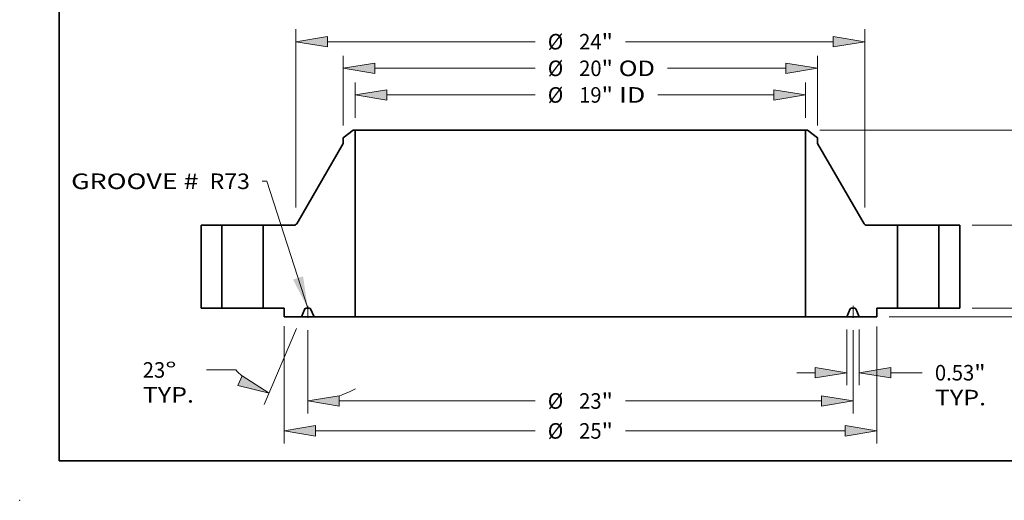
# Model space of a CAD drawing. Extents: x 0 to 10.8, y 0 to 8.2.
# Drawn here: x 0 to 6.2, y 0 to 3 of the extents above; entities that cross this region are included whole.
import ezdxf
from ezdxf.enums import TextEntityAlignment as Align

# ---------------------------------------------------------------- set-up
doc = ezdxf.new("R2010")
doc.units = 0
doc.header["$MEASUREMENT"] = 0
doc.linetypes.add('DASHDOT', pattern=[18.5, 12, -3, 0.5, -3])
doc.layers.get('0').update_dxf_attribs({"lineweight": 13})
doc.layers.add('1', color=7, linetype='Continuous', lineweight=13)
doc.styles.get("Standard").update_dxf_attribs({"font": 'isocp.shx'})

# ---------------------------------------------------------------- blocks, each defined once
blk = doc.blocks.new('BLOCK14')
at = {"color": 7, "lineweight": 13, "ltscale": 0.03937}
blk.add_lwpolyline([(-11.500001, 0.00238), (-13.217673, 5.357826), (-13.414523, 5.357826)], dxfattribs=at)
blk.add_solid([(-12.118809, 1.204122), (-11.500001, 0.00238), (-11.695606, 1.339858)], dxfattribs=at)
for s, p, p2 in [('GROOVE # ', (-21.477803, 5.02263), (-15.853913, 5.02263)), (' R73', (-15.853913, 5.02263), (-13.939456, 5.02263))]:
    blk.add_text(s, height=0.656168, dxfattribs=at).set_placement(p, p2, align=Align.FIT)
blk = doc.blocks.new('BLOCK15')
at = {"color": 7, "lineweight": 13, "ltscale": 0.03937}
for p, q in [((-9.5, 8.024934), (-9.5, 9.51775)), ((9.5, 8.024934), (9.5, 9.51775)), ((-8.166685, 8.992815), (-1.909455, 8.992815)), ((3.272995, 8.992815), (8.166685, 8.992815))]:
    blk.add_line(p, q, dxfattribs=at)
for points in [[(-8.166685, 9.215034), (-9.5, 8.992815), (-8.166685, 8.770597)], [(8.166685, 8.770597), (9.5, 8.992815), (8.166685, 9.215034)]]:
    blk.add_lwpolyline(points, close=True, dxfattribs=at)
for points in [[(-8.166685, 9.215034), (-9.5, 8.992815), (-8.166685, 9.215034), (-8.166685, 8.770597)], [(8.166685, 8.770597), (9.5, 8.992815), (8.166685, 8.770597), (8.166685, 9.215034)]]:
    blk.add_solid(points, dxfattribs=at)
for s, p, p2 in [('%%c', (-1.376122, 8.664732), (-0.719954, 8.664732)), ('19', (-0.053287, 8.664732), (0.894932, 8.664732)), ('"', (0.894932, 8.664732), (1.376122, 8.664732)), (' ID', (1.376122, 8.664732), (2.739662, 8.664732))]:
    blk.add_text(s, height=0.656168, dxfattribs=at).set_placement(p, p2, align=Align.FIT)
blk = doc.blocks.new('BLOCK16')
at = {"color": 7, "lineweight": 13, "ltscale": 0.03937}
for p, q in [((-10, 7.701691), (-10, 10.640564)), ((10, 7.701691), (10, 10.640564)), ((-8.666685, 10.11563), (-1.909455, 10.11563)), ((3.679781, 10.11563), (8.666685, 10.11563))]:
    blk.add_line(p, q, dxfattribs=at)
for points in [[(-8.666685, 10.337849), (-10, 10.11563), (-8.666685, 9.893411)], [(8.666685, 9.893411), (10, 10.11563), (8.666685, 10.337849)]]:
    blk.add_lwpolyline(points, close=True, dxfattribs=at)
for points in [[(-8.666685, 10.337849), (-10, 10.11563), (-8.666685, 10.337849), (-8.666685, 9.893411)], [(8.666685, 9.893411), (10, 10.11563), (8.666685, 9.893411), (8.666685, 10.337849)]]:
    blk.add_solid(points, dxfattribs=at)
for s, p, p2 in [('%%c', (-1.376122, 9.787547), (-0.719954, 9.787547)), ('20', (-0.053287, 9.787547), (0.894932, 9.787547)), ('"', (0.894932, 9.787547), (1.376122, 9.787547)), (' OD', (1.376122, 9.787547), (3.146448, 9.787547))]:
    blk.add_text(s, height=0.656168, dxfattribs=at).set_placement(p, p2, align=Align.FIT)
blk = doc.blocks.new('BLOCK17')
at = {"color": 7, "lineweight": 13, "ltscale": 0.03937}
for p, q in [((-12.5, -0.756289), (-12.5, -5.707648)), ((12.5, -0.77147), (12.5, -5.707648)), ((-11.166686, -5.182714), (-1.909455, -5.182714)), ((1.909455, -5.182714), (11.166686, -5.182714))]:
    blk.add_line(p, q, dxfattribs=at)
for points in [[(-11.166686, -4.960495), (-12.5, -5.182714), (-11.166686, -5.404932)], [(11.166686, -5.404932), (12.5, -5.182714), (11.166686, -4.960495)]]:
    blk.add_lwpolyline(points, close=True, dxfattribs=at)
for points in [[(-11.166686, -4.960495), (-12.5, -5.182714), (-11.166686, -4.960495), (-11.166686, -5.404932)], [(11.166686, -5.404932), (12.5, -5.182714), (11.166686, -5.404932), (11.166686, -4.960495)]]:
    blk.add_solid(points, dxfattribs=at)
for s, p, p2 in [('%%c', (-1.376122, -5.510798), (-0.719954, -5.510798)), ('25', (-0.053287, -5.510798), (0.894932, -5.510798)), ('"', (0.894932, -5.510798), (1.376122, -5.510798))]:
    blk.add_text(s, height=0.656168, dxfattribs=at).set_placement(p, p2, align=Align.FIT)
blk = doc.blocks.new('BLOCK18')
at = {"color": 7, "lineweight": 13, "ltscale": 0.03937}
for p, q in [((11.2345, -0.899934), (11.2345, -3.251493)), ((11.7655, -0.899934), (11.7655, -3.251493)), ((13.098815, -2.726559), (14.420076, -2.726559))]:
    blk.add_line(p, q, dxfattribs=at)
at = {"color": 7, "lineweight": 13, "ltscale": 0.019161}
blk.add_line((9.134762, -2.726559), (9.901186, -2.726559), dxfattribs=at)
at = {"color": 7, "lineweight": 13, "ltscale": 0.03937}
for points in [[(9.901186, -2.948778), (11.2345, -2.726559), (9.901186, -2.50434)], [(13.098815, -2.50434), (11.7655, -2.726559), (13.098815, -2.948778)]]:
    blk.add_lwpolyline(points, close=True, dxfattribs=at)
for points in [[(9.901186, -2.948778), (11.2345, -2.726559), (9.901186, -2.948778), (9.901186, -2.50434)], [(13.098815, -2.50434), (11.7655, -2.726559), (13.098815, -2.50434), (13.098815, -2.948778)]]:
    blk.add_solid(points, dxfattribs=at)
for s, p, p2 in [('0.53', (14.953409, -3.054643), (16.612794, -3.054643)), ('"', (16.612794, -3.054643), (17.093984, -3.054643)), ('TYP.', (14.95341, -4.104512), (17.113454, -4.104512))]:
    blk.add_text(s, height=0.656168, dxfattribs=at).set_placement(p, p2, align=Align.FIT)
blk = doc.blocks.new('BLOCK19')
at = {"color": 7, "lineweight": 13, "ltscale": 0.03937}
for p, q in [((-11.5, -0.93773), (-11.5, -4.44448)), ((11.5, -0.93773), (11.5, -4.44448)), ((-10.166685, -3.919546), (-1.909455, -3.919546)), ((1.909455, -3.919546), (10.166685, -3.919546))]:
    blk.add_line(p, q, dxfattribs=at)
for points in [[(-10.166685, -3.697327), (-11.5, -3.919546), (-10.166685, -4.141765)], [(10.166685, -4.141765), (11.5, -3.919546), (10.166685, -3.697327)]]:
    blk.add_lwpolyline(points, close=True, dxfattribs=at)
for points in [[(-10.166685, -3.697327), (-11.5, -3.919546), (-10.166685, -3.697327), (-10.166685, -4.141765)], [(10.166685, -4.141765), (11.5, -3.919546), (10.166685, -4.141765), (10.166685, -3.697327)]]:
    blk.add_solid(points, dxfattribs=at)
for s, p, p2 in [('%%c', (-1.376122, -4.24763), (-0.719954, -4.24763)), ('23', (-0.053287, -4.24763), (0.894932, -4.24763)), ('"', (0.894932, -4.24763), (1.376122, -4.24763))]:
    blk.add_text(s, height=0.656168, dxfattribs=at).set_placement(p, p2, align=Align.FIT)
blk = doc.blocks.new('BLOCK20')
at = {"color": 7, "lineweight": 13, "ltscale": 0.03937}
for p, q in [((-11.970608, -0.858205), (-13.334467, -4.071254)), ((-11.5, -0.93773), (-11.5, -4.44448)), ((-14.534128, -2.610147), (-15.765697, -2.610147))]:
    blk.add_line(p, q, dxfattribs=at)
for points in [[(-14.443508, -3.271635), (-13.129359, -3.588049), (-14.269854, -2.862528)], [(-10.166685, -3.697327), (-11.5, -3.919546), (-10.166685, -4.141765)]]:
    blk.add_lwpolyline(points, close=True, dxfattribs=at)
for start, end in [(223.31409, 228.35294), (288.64707, 298.850197)]:
    blk.add_arc((-11.5, 0.250479), 4.170025, start, end, dxfattribs=at)
for points in [[(-14.443508, -3.271635), (-13.129359, -3.588049), (-14.443508, -3.271635), (-14.269854, -2.862528)], [(-10.166685, -3.697327), (-11.5, -3.919546), (-10.166685, -3.697327), (-10.166685, -4.141765)]]:
    blk.add_solid(points, dxfattribs=at)
for s, p, p2 in [('23', (-18.459075, -2.938231), (-17.510855, -2.938231)), ('%%d', (-17.510855, -2.938231), (-17.029665, -2.938231)), ('TYP.', (-18.459075, -3.9881), (-16.299031, -3.9881))]:
    blk.add_text(s, height=0.656168, dxfattribs=at).set_placement(p, p2, align=Align.FIT)
blk = doc.blocks.new('BLOCK21')
at = {"color": 7, "lineweight": 13, "ltscale": 0.03937}
for p, q in [((-12, 4.241527), (-12, 11.763379)), ((12, 4.241527), (12, 11.763379)), ((-10.666685, 11.238444), (-1.909455, 11.238444)), ((1.909455, 11.238444), (10.666685, 11.238444))]:
    blk.add_line(p, q, dxfattribs=at)
for points in [[(-10.666685, 11.460664), (-12, 11.238444), (-10.666685, 11.016226)], [(10.666685, 11.016226), (12, 11.238444), (10.666685, 11.460664)]]:
    blk.add_lwpolyline(points, close=True, dxfattribs=at)
for points in [[(-10.666685, 11.460664), (-12, 11.238444), (-10.666685, 11.460664), (-10.666685, 11.016226)], [(10.666685, 11.016226), (12, 11.238444), (10.666685, 11.016226), (10.666685, 11.460664)]]:
    blk.add_solid(points, dxfattribs=at)
for s, p, p2 in [('%%c', (-1.376122, 10.91036), (-0.719954, 10.91036)), ('24', (-0.053287, 10.91036), (0.894932, 10.91036)), ('"', (0.894932, 10.91036), (1.376122, 10.91036))]:
    blk.add_text(s, height=0.656168, dxfattribs=at).set_placement(p, p2, align=Align.FIT)
blk = doc.blocks.new('BLOCK22')
at = {"color": 7, "lineweight": 13, "ltscale": 0.019161}
blk.add_line((22.063063, 1.333315), (22.063063, 2.099737), dxfattribs=at)
at = {"color": 7, "lineweight": 13, "ltscale": 0.03937}
for p, q in [((16.524935, 0), (22.587996, 0)), ((13.024935, -0.375), (22.587996, -0.375))]:
    blk.add_line(p, q, dxfattribs=at)
at = {"color": 7, "lineweight": 13, "ltscale": 0.01911}
blk.add_line((22.063063, -2.472723), (22.063063, -1.708315), dxfattribs=at)
at = {"color": 7, "lineweight": 13, "ltscale": 0.03937}
for points in [[(21.840842, 1.333315), (22.063063, 0), (22.285281, 1.333315)], [(22.285281, -1.708315), (22.063063, -0.375), (21.840842, -1.708315)]]:
    blk.add_lwpolyline(points, close=True, dxfattribs=at)
for points in [[(21.840842, 1.333315), (22.063063, 0), (21.840842, 1.333315), (22.285281, 1.333315)], [(22.285281, -1.708315), (22.063063, -0.375), (22.285281, -1.708315), (21.840842, -1.708315)]]:
    blk.add_solid(points, dxfattribs=at)
for s, p, p2 in [('0.38', (20.992775, -3.662224), (22.652158, -3.662224)), ('"', (22.65216, -3.662224), (23.133348, -3.662224))]:
    blk.add_text(s, height=0.656168, dxfattribs=at).set_placement(p, p2, align=Align.FIT)
blk = doc.blocks.new('BLOCK23')
at = {"color": 7, "lineweight": 13, "ltscale": 0.019161}
for p, q in [((20.096755, 4.833315), (20.096755, 5.599738)), ((20.096755, -2.099737), (20.096755, -1.333315))]:
    blk.add_line(p, q, dxfattribs=at)
at = {"color": 7, "lineweight": 13, "ltscale": 0.03937}
for p, q in [((16.524935, 3.5), (20.621689, 3.5)), ((16.524935, 0), (20.621689, 0))]:
    blk.add_line(p, q, dxfattribs=at)
for points in [[(19.874537, 4.833315), (20.096755, 3.5), (20.318974, 4.833315)], [(20.318974, -1.333315), (20.096755, 0), (19.874537, -1.333315)]]:
    blk.add_lwpolyline(points, close=True, dxfattribs=at)
for points in [[(19.874537, 4.833315), (20.096755, 3.5), (19.874537, 4.833315), (20.318974, 4.833315)], [(20.318974, -1.333315), (20.096755, 0), (20.318974, -1.333315), (19.874537, -1.333315)]]:
    blk.add_solid(points, dxfattribs=at)
for s, p, p2 in [('3.5', (19.263523, 1.421916), (20.448798, 1.421916)), ('"', (20.448798, 1.421916), (20.929986, 1.421916))]:
    blk.add_text(s, height=0.656168, dxfattribs=at).set_placement(p, p2, align=Align.FIT)
blk = doc.blocks.new('BLOCK24')
at = {"color": 7, "lineweight": 13, "ltscale": 0.03937}
for p, q in [((10.103674, 7.5), (22.587996, 7.5)), ((22.063063, 4.611417), (22.063063, 6.166685)), ((22.063063, 1.333315), (22.063063, 2.888583)), ((16.524935, 0), (22.587996, 0))]:
    blk.add_line(p, q, dxfattribs=at)
for points in [[(22.285281, 6.166685), (22.063063, 7.5), (21.840842, 6.166685)], [(21.840842, 1.333315), (22.063063, 0), (22.285281, 1.333315)]]:
    blk.add_lwpolyline(points, close=True, dxfattribs=at)
for points in [[(22.285281, 6.166685), (22.063063, 7.5), (22.285281, 6.166685), (21.840842, 6.166685)], [(21.840842, 1.333315), (22.063063, 0), (21.840842, 1.333315), (22.285281, 1.333315)]]:
    blk.add_solid(points, dxfattribs=at)
for s, p, p2 in [('7.5', (21.22983, 3.421916), (22.415103, 3.421916)), ('"', (22.415106, 3.421916), (22.896294, 3.421916))]:
    blk.add_text(s, height=0.656168, dxfattribs=at).set_placement(p, p2, align=Align.FIT)
blk = doc.blocks.new('BLOCK25')
at = {"color": 7, "lineweight": 5, "ltscale": 0.03937}
for p, q in [((-16, 0), (-16, 3.5)), ((-16, 3.5), (-15.125, 3.5)), ((-15.125, 3.5), (-15.125, 0)), ((-15.125, 0), (-16, 0))]:
    blk.add_line(p, q, dxfattribs=at)
blk = doc.blocks.new('BLOCK26')
at = {"color": 7, "lineweight": 5, "ltscale": 0.013275}
blk.add_line((-10, 7.176756), (-9.57874, 7.5), dxfattribs=at)
at = {"color": 7, "lineweight": 5, "ltscale": 0.001969}
blk.add_line((-9.57874, 7.5), (-9.5, 7.5), dxfattribs=at)
at = {"color": 7, "lineweight": 5, "ltscale": 0.03937}
for p, q in [((-9.5, 7.5), (-9.5, -0.375)), ((-11.965301, 3.559693), (-10, 6.940535)), ((-13.375, 0), (-13.375, 3.5)), ((-13.375, 3.5), (-12.069045, 3.5)), ((-12.5, 0), (-13.375, 0)), ((-9.5, -0.375), (-11.2345, -0.375))]:
    blk.add_line(p, q, dxfattribs=at)
at = {"color": 7, "lineweight": 5, "ltscale": 0.005906}
blk.add_line((-10, 6.940535), (-10, 7.176756), dxfattribs=at)
at = {"color": 7, "lineweight": 5, "ltscale": 0.000165}
for p, q in [((-12.069045, 3.5), (-12.062454, 3.500181)), ((-12.062454, 3.500181), (-12.055882, 3.500724)), ((-12.055882, 3.500724), (-12.049349, 3.501627)), ((-12.049349, 3.501627), (-12.042877, 3.502888)), ((-12.042877, 3.502888), (-12.036482, 3.504503)), ((-12.036482, 3.504503), (-12.030188, 3.506466)), ((-12.030188, 3.506466), (-12.02401, 3.508772)), ((-12.02401, 3.508772), (-12.017968, 3.511414)), ((-12.017968, 3.511414), (-12.012079, 3.514383)), ((-12.012079, 3.514383), (-12.006364, 3.517672)), ((-12.006364, 3.517672), (-12.000838, 3.52127)), ((-12.000838, 3.52127), (-11.995517, 3.525165)), ((-11.995517, 3.525165), (-11.990419, 3.529348)), ((-11.990419, 3.529348), (-11.985558, 3.533804)), ((-11.985558, 3.533804), (-11.980949, 3.53852)), ((-11.980949, 3.53852), (-11.976606, 3.543483)), ((-11.976606, 3.543483), (-11.972542, 3.548676)), ((-11.972542, 3.548676), (-11.968769, 3.554085)), ((-11.968769, 3.554085), (-11.965301, 3.559693))]:
    blk.add_line(p, q, dxfattribs=at)
at = {"color": 7, "lineweight": 5, "ltscale": 0.009375}
blk.add_line((-12.5, -0.375), (-12.5, 0), dxfattribs=at)
at = {"color": 7, "lineweight": 5, "ltscale": 9.7e-05}
for p, q in [((-11.564623, 0), (-11.568498, -0.000119)), ((-11.431501, -0.000119), (-11.435376, 0)), ((-11.620992, -0.034864), (-11.622615, -0.038384)), ((-11.619153, -0.03145), (-11.620992, -0.034864)), ((-11.61711, -0.028156), (-11.619153, -0.03145)), ((-11.614868, -0.024993), (-11.61711, -0.028156)), ((-11.612435, -0.021975), (-11.614868, -0.024993)), ((-11.60982, -0.019112), (-11.612435, -0.021975)), ((-11.607035, -0.016415), (-11.60982, -0.019112)), ((-11.60409, -0.013894), (-11.607035, -0.016415)), ((-11.600995, -0.01156), (-11.60409, -0.013894)), ((-11.597762, -0.00942), (-11.600995, -0.01156)), ((-11.594404, -0.007483), (-11.597762, -0.00942)), ((-11.590933, -0.005757), (-11.594404, -0.007483)), ((-11.587362, -0.004247), (-11.590933, -0.005757)), ((-11.583705, -0.002959), (-11.587362, -0.004247)), ((-11.579977, -0.001899), (-11.583705, -0.002959)), ((-11.57619, -0.001071), (-11.579977, -0.001899)), ((-11.572358, -0.000477), (-11.57619, -0.001071)), ((-11.568498, -0.000119), (-11.572358, -0.000477)), ((-11.427641, -0.000477), (-11.431501, -0.000119)), ((-11.423811, -0.001071), (-11.427641, -0.000477)), ((-11.420024, -0.0019), (-11.423811, -0.001071)), ((-11.416294, -0.00296), (-11.420024, -0.0019)), ((-11.412637, -0.004247), (-11.416294, -0.00296)), ((-11.409067, -0.005757), (-11.412637, -0.004247)), ((-11.405596, -0.007483), (-11.409067, -0.005757)), ((-11.402237, -0.00942), (-11.405596, -0.007483)), ((-11.399005, -0.01156), (-11.402237, -0.00942)), ((-11.39591, -0.013895), (-11.399005, -0.01156)), ((-11.392964, -0.016415), (-11.39591, -0.013895)), ((-11.390179, -0.019112), (-11.392964, -0.016415)), ((-11.387566, -0.021975), (-11.390179, -0.019112)), ((-11.385133, -0.024993), (-11.387566, -0.021975)), ((-11.38289, -0.028156), (-11.385133, -0.024993)), ((-11.380846, -0.03145), (-11.38289, -0.028156)), ((-11.379009, -0.034864), (-11.380846, -0.03145)), ((-11.377384, -0.038384), (-11.379009, -0.034864))]:
    blk.add_line(p, q, dxfattribs=at)
at = {"color": 7, "lineweight": 5, "ltscale": 0.003231}
blk.add_line((-11.435376, 0), (-11.564623, 0), dxfattribs=at)
at = {"color": 7, "lineweight": 5, "ltscale": 0.018363}
blk.add_line((-11.7655, -0.375), (-12.5, -0.375), dxfattribs=at)
at = {"color": 7, "lineweight": 5, "ltscale": 0.009142}
for p, q in [((-11.622615, -0.038384), (-11.7655, -0.375)), ((-11.2345, -0.375), (-11.377384, -0.038384))]:
    blk.add_line(p, q, dxfattribs=at)
blk = doc.blocks.new('BLOCK27')
at = {"color": 7, "lineweight": 5, "ltscale": 0.03937}
for p, q in [((9.5, -0.375), (9.5, 7.5)), ((10, 6.940535), (11.965301, 3.559693)), ((12.069045, 3.5), (13.375, 3.5)), ((13.375, 3.5), (13.375, 0)), ((13.375, 0), (12.5, 0)), ((11.2345, -0.375), (9.5, -0.375))]:
    blk.add_line(p, q, dxfattribs=at)
at = {"color": 7, "lineweight": 5, "ltscale": 0.001969}
blk.add_line((9.5, 7.5), (9.57874, 7.5), dxfattribs=at)
at = {"color": 7, "lineweight": 5, "ltscale": 0.013275}
blk.add_line((9.57874, 7.5), (10, 7.176756), dxfattribs=at)
at = {"color": 7, "lineweight": 5, "ltscale": 0.005906}
blk.add_line((10, 7.176756), (10, 6.940535), dxfattribs=at)
at = {"color": 7, "lineweight": 5, "ltscale": 0.000165}
for p, q in [((11.965301, 3.559693), (11.968769, 3.554085)), ((11.968769, 3.554085), (11.972542, 3.548676)), ((11.972542, 3.548676), (11.976606, 3.543483)), ((11.976606, 3.543483), (11.980949, 3.53852)), ((11.980949, 3.53852), (11.985558, 3.533804)), ((11.985558, 3.533804), (11.990419, 3.529348)), ((11.990419, 3.529348), (11.995517, 3.525165)), ((11.995517, 3.525165), (12.000838, 3.52127)), ((12.000838, 3.52127), (12.006364, 3.517672)), ((12.006364, 3.517672), (12.012079, 3.514383)), ((12.012079, 3.514383), (12.017968, 3.511414)), ((12.017968, 3.511414), (12.02401, 3.508772)), ((12.02401, 3.508772), (12.030188, 3.506466)), ((12.030188, 3.506466), (12.036482, 3.504503)), ((12.036482, 3.504503), (12.042877, 3.502888)), ((12.042877, 3.502888), (12.049349, 3.501627)), ((12.049349, 3.501627), (12.055882, 3.500724)), ((12.055882, 3.500724), (12.062454, 3.500181)), ((12.062454, 3.500181), (12.069045, 3.5))]:
    blk.add_line(p, q, dxfattribs=at)
at = {"color": 7, "lineweight": 5, "ltscale": 9.7e-05}
for p, q in [((11.435376, 0), (11.431501, -0.000119)), ((11.568498, -0.000119), (11.564623, 0)), ((11.379009, -0.034864), (11.377384, -0.038384)), ((11.380846, -0.03145), (11.379009, -0.034864)), ((11.38289, -0.028156), (11.380846, -0.03145)), ((11.385133, -0.024993), (11.38289, -0.028156)), ((11.387566, -0.021975), (11.385133, -0.024993)), ((11.390179, -0.019112), (11.387566, -0.021975)), ((11.392964, -0.016415), (11.390179, -0.019112)), ((11.39591, -0.013895), (11.392964, -0.016415)), ((11.399005, -0.01156), (11.39591, -0.013895)), ((11.402237, -0.00942), (11.399005, -0.01156)), ((11.405596, -0.007483), (11.402237, -0.00942)), ((11.409067, -0.005757), (11.405596, -0.007483)), ((11.412637, -0.004247), (11.409067, -0.005757)), ((11.416294, -0.00296), (11.412637, -0.004247)), ((11.420024, -0.0019), (11.416294, -0.00296)), ((11.423811, -0.001071), (11.420024, -0.0019)), ((11.427641, -0.000477), (11.423811, -0.001071)), ((11.431501, -0.000119), (11.427641, -0.000477)), ((11.572358, -0.000477), (11.568498, -0.000119)), ((11.57619, -0.001071), (11.572358, -0.000477)), ((11.579977, -0.001899), (11.57619, -0.001071)), ((11.583705, -0.002959), (11.579977, -0.001899)), ((11.587362, -0.004247), (11.583705, -0.002959)), ((11.590933, -0.005757), (11.587362, -0.004247)), ((11.594404, -0.007483), (11.590933, -0.005757)), ((11.597762, -0.00942), (11.594404, -0.007483)), ((11.600995, -0.01156), (11.597762, -0.00942)), ((11.60409, -0.013894), (11.600995, -0.01156)), ((11.607035, -0.016415), (11.60409, -0.013894)), ((11.60982, -0.019112), (11.607035, -0.016415)), ((11.612435, -0.021975), (11.60982, -0.019112)), ((11.614868, -0.024993), (11.612435, -0.021975)), ((11.61711, -0.028156), (11.614868, -0.024993)), ((11.619153, -0.03145), (11.61711, -0.028156)), ((11.620992, -0.034864), (11.619153, -0.03145)), ((11.622615, -0.038384), (11.620992, -0.034864))]:
    blk.add_line(p, q, dxfattribs=at)
at = {"color": 7, "lineweight": 5, "ltscale": 0.003231}
blk.add_line((11.564623, 0), (11.435376, 0), dxfattribs=at)
at = {"color": 7, "lineweight": 5, "ltscale": 0.009375}
blk.add_line((12.5, 0), (12.5, -0.375), dxfattribs=at)
at = {"color": 7, "lineweight": 5, "ltscale": 0.009142}
for p, q in [((11.377384, -0.038384), (11.2345, -0.375)), ((11.7655, -0.375), (11.622615, -0.038384))]:
    blk.add_line(p, q, dxfattribs=at)
at = {"color": 7, "lineweight": 5, "ltscale": 0.018363}
blk.add_line((12.5, -0.375), (11.7655, -0.375), dxfattribs=at)
blk = doc.blocks.new('BLOCK28')
at = {"color": 7, "lineweight": 5, "ltscale": 0.03937}
for p, q in [((15.125, 3.5), (16, 3.5)), ((15.125, 0), (15.125, 3.5)), ((16, 3.5), (16, 0)), ((16, 0), (15.125, 0))]:
    blk.add_line(p, q, dxfattribs=at)

msp = doc.modelspace()

# ---------------------------------------------------------------- linework, layer by layer
at = {"color": 7, "lineweight": 35, "ltscale": 0.001991}
for p, q in [((2.11044, 2.341528), (2.047251, 2.293041)), ((4.984062, 2.341528), (5.047251, 2.293041)), ((1.782426, 1.160278), (1.862076, 1.160278)), ((5.232426, 1.160278), (5.312076, 1.160278))]:
    msp.add_line(p, q, dxfattribs=at)
at = {"color": 7, "lineweight": 35, "ltscale": 0.000295}
for p, q in [((2.122251, 2.341528), (2.11044, 2.341528)), ((4.984062, 2.341528), (4.972251, 2.341528))]:
    msp.add_line(p, q, dxfattribs=at)
at = {"color": 7, "lineweight": 35, "ltscale": 0.03937}
for p, q in [((2.122251, 2.341528), (4.230432, 2.341528)), ((2.122251, 2.341528), (2.122251, 1.160278)), ((4.972251, 2.341528), (4.972251, 1.160278)), ((2.122251, 1.160278), (4.230432, 1.160278))]:
    msp.add_line(p, q, dxfattribs=at)
at = {"color": 7, "lineweight": 35, "ltscale": 0.018545}
for p, q in [((4.230432, 2.341528), (4.972251, 2.341528)), ((4.230432, 1.160278), (4.972251, 1.160278))]:
    msp.add_line(p, q, dxfattribs=at)
at = {"color": 7, "lineweight": 35, "ltscale": 0.014665}
for p, q in [((2.047251, 2.257608), (1.752456, 1.750482)), ((5.047251, 2.257608), (5.342046, 1.750482))]:
    msp.add_line(p, q, dxfattribs=at)
at = {"color": 7, "lineweight": 35, "ltscale": 0.000886}
for p, q in [((2.047251, 2.293041), (2.047251, 2.257608)), ((5.047251, 2.293041), (5.047251, 2.257608))]:
    msp.add_line(p, q, dxfattribs=at)
at = {"color": 7, "lineweight": 35, "ltscale": 0.013125}
for p, q in [((1.147251, 1.741528), (1.147251, 1.216528)), ((1.278501, 1.741528), (1.278501, 1.216528)), ((1.541001, 1.741528), (1.541001, 1.216528)), ((5.553501, 1.741528), (5.553501, 1.216528)), ((5.816001, 1.741528), (5.816001, 1.216528)), ((5.947251, 1.741528), (5.947251, 1.216528))]:
    msp.add_line(p, q, dxfattribs=at)
at = {"color": 7, "lineweight": 35, "ltscale": 0.003281}
for p, q in [((1.278501, 1.741528), (1.147251, 1.741528)), ((5.947251, 1.741528), (5.816001, 1.741528)), ((1.278501, 1.216528), (1.147251, 1.216528)), ((1.672251, 1.216528), (1.541001, 1.216528)), ((5.553501, 1.216528), (5.422251, 1.216528)), ((5.947251, 1.216528), (5.816001, 1.216528))]:
    msp.add_line(p, q, dxfattribs=at)
at = {"color": 7, "lineweight": 35, "ltscale": 0.004854}
for p, q in [((1.278501, 1.741528), (1.472675, 1.741528)), ((5.553501, 1.741528), (5.747675, 1.741528)), ((1.278501, 1.216528), (1.472675, 1.216528)), ((5.553501, 1.216528), (5.747675, 1.216528))]:
    msp.add_line(p, q, dxfattribs=at)
at = {"color": 7, "lineweight": 35, "ltscale": 0.001708}
for p, q in [((1.472675, 1.741528), (1.541001, 1.741528)), ((5.747675, 1.741528), (5.816001, 1.741528)), ((1.472675, 1.216528), (1.541001, 1.216528)), ((5.747675, 1.216528), (5.816001, 1.216528))]:
    msp.add_line(p, q, dxfattribs=at)
at = {"color": 7, "lineweight": 35, "ltscale": 0.004897}
for p, q in [((1.736894, 1.741528), (1.541001, 1.741528)), ((5.553501, 1.741528), (5.357607, 1.741528))]:
    msp.add_line(p, q, dxfattribs=at)
at = {"color": 7, "lineweight": 35, "ltscale": 0.001406}
for p, q in [((1.672251, 1.216528), (1.672251, 1.160278)), ((5.422251, 1.216528), (5.422251, 1.160278))]:
    msp.add_line(p, q, dxfattribs=at)
at = {"color": 7, "lineweight": 35, "ltscale": 0.001371}
for p, q in [((1.803858, 1.21077), (1.782426, 1.160278)), ((1.862076, 1.160278), (1.840643, 1.21077)), ((5.232426, 1.160278), (5.253858, 1.21077)), ((5.290643, 1.21077), (5.312076, 1.160278))]:
    msp.add_line(p, q, dxfattribs=at)
at = {"color": 7, "lineweight": 35, "ltscale": 0.000485}
for p, q in [((1.831944, 1.216528), (1.812557, 1.216528)), ((5.281944, 1.216528), (5.262557, 1.216528))]:
    msp.add_line(p, q, dxfattribs=at)
at = {"color": 7, "linetype": 'DASHDOT', "lineweight": 13, "ltscale": 0.00192}
for p, q in [((1.822251, 1.154609), (1.822251, 1.231404)), ((5.272251, 1.154609), (5.272251, 1.231404))]:
    msp.add_line(p, q, dxfattribs=at)
at = {"color": 7, "lineweight": 35, "ltscale": 0.002754}
for p, q in [((1.782426, 1.160278), (1.672251, 1.160278)), ((5.422251, 1.160278), (5.312076, 1.160278))]:
    msp.add_line(p, q, dxfattribs=at)
at = {"color": 7, "lineweight": 35, "ltscale": 0.006504}
for p, q in [((2.122251, 1.160278), (1.862076, 1.160278)), ((5.232426, 1.160278), (4.972251, 1.160278))]:
    msp.add_line(p, q, dxfattribs=at)
at = {"color": 7, "lineweight": 35, "ltscale": 0.03937}
for points in [[(1.736894, 1.741528, 0.267155), (1.752456, 1.750482)], [(5.342046, 1.750482, 0.267155), (5.357607, 1.741528)], [(1.812557, 1.216528, 0.300965), (1.803858, 1.21077)], [(1.840643, 1.21077, 0.300965), (1.831944, 1.216528)], [(5.262557, 1.216528, 0.300965), (5.253858, 1.21077)], [(5.290643, 1.21077, 0.300965), (5.281944, 1.216528)]]:
    msp.add_lwpolyline(points, format="xyb", dxfattribs=at)
at = {"color": 7, "lineweight": 5, "ltscale": 0.03937}
msp.add_point((0, 0), dxfattribs=at)
at = {"layer": '1', "color": 7, "lineweight": 35, "ltscale": 0.03937}
for q in [(0.25, 8.25), (10.75, 0.25)]:
    msp.add_line((0.25, 0.25), q, dxfattribs=at)

# ---------------------------------------------------------------- block references
at = {"lineweight": 0, "xscale": 0.15, "yscale": 0.15, "zscale": 0.15}
for name in ['BLOCK21', 'BLOCK16', 'BLOCK15', 'BLOCK26', 'BLOCK27', 'BLOCK24', 'BLOCK14', 'BLOCK23', 'BLOCK25', 'BLOCK28', 'BLOCK22', 'BLOCK20', 'BLOCK17', 'BLOCK19', 'BLOCK18']:
    msp.add_blockref(name, (3.547251, 1.216528), dxfattribs=at)

doc.saveas('drawing.dxf')
